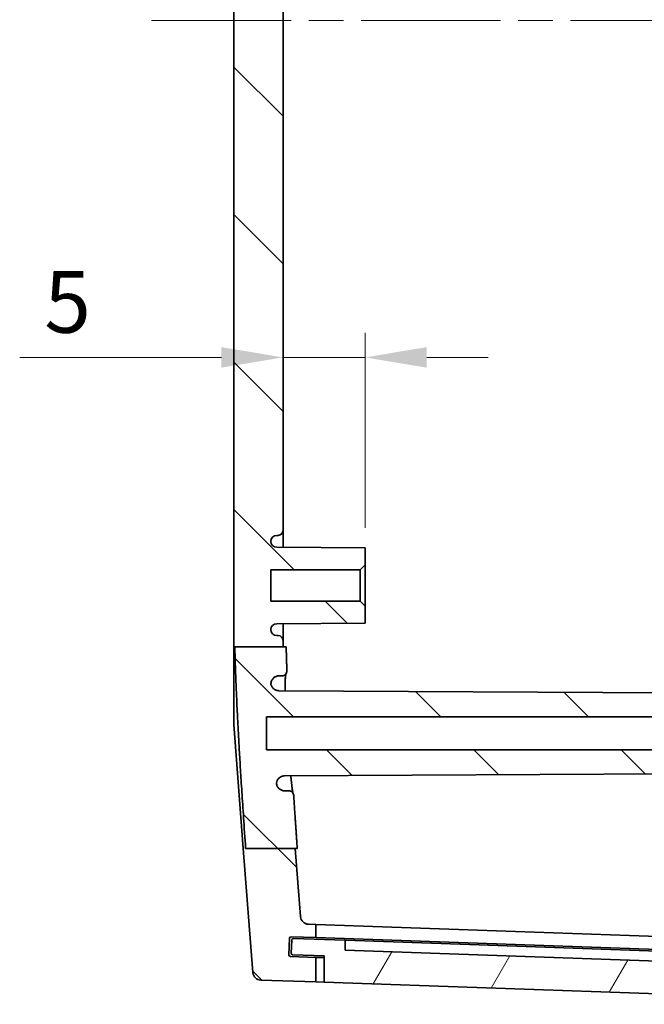
# Model space of a CAD drawing. Units: millimetres. Extents: x 22 to 3581, y 12 to 574.
# Drawn here: x 1058 to 1096, y 310 to 370 of the extents above; entities that cross this region are included whole.
import ezdxf

# ---------------------------------------------------------------- set-up
doc = ezdxf.new("R2010")
doc.units = ezdxf.units.MM
doc.header["$LTSCALE"] = 1.5
doc.linetypes.add('CHAIN', pattern=[0.3543, 0.2362, -0.0295, 0.0591, -0.0295])
doc.layers.get('Defpoints').update_dxf_attribs({"lineweight": 25})
for name, color, linetype, lineweight in [('Centerline (ISO)', 131, 'Continuous', 18), ('Dimension (ISO)', 7, 'Continuous', 18), ('Hatch (ISO)', 1, 'Continuous', 18), ('Visible (ISO)', 7, 'Continuous', 35)]:
    doc.layers.add(name, color=color, linetype=linetype, lineweight=lineweight)
doc.styles.add('Note Text (TK)', font='MS PGothic.ttf')
doc.dimstyles.new('Default - Method 1b (TK)', dxfattribs={"dimscale": 1.5, "dimtxt": 2.5, "dimasz": 2.5, "dimexe": 1, "dimexo": 1.5, "dimgap": 1, "dimtad": 1, "dimtoh": 1, "dimrnd": 1e-08, "dimdsep": 46, "dimtxsty": 'Note Text (TK)', "dimcen": 0.09, "dimdle": 5, "dimclrd": 100, "dimclre": 100, "dimclrt": 7, "dimadec": 1, "dimazin": 1, "dimtfac": 1, "dimtmove": 0, "dimatfit": 3, "dimfxl": 1, "dimtolj": 1, "dimlwd": -1, "dimlwe": -1, "dimarcsym": 0})

# ---------------------------------------------------------------- blocks, each defined once
blk = doc.blocks.new('*D32')
at = {"layer": 'Defpoints', "color": 0}
for p in [(1073.945, 349.762), (1078.945, 349.762), (1078.945, 337.127)]:
    blk.add_point(p, dxfattribs=at)
at = {"layer": 'Dimension (ISO)', "color": 100}
for p, q in [((1078.945, 339.377), (1078.945, 351.262)), ((1070.195, 349.762), (1057.91, 349.762)), ((1078.945, 349.762), (1073.945, 349.762)), ((1082.695, 349.762), (1086.445, 349.762))]:
    blk.add_line(p, q, dxfattribs=at)
for points in [[(1070.195, 350.387), (1070.195, 349.137), (1073.945, 349.762)], [(1082.695, 350.387), (1082.695, 349.137), (1078.945, 349.762)]]:
    blk.add_solid(points, dxfattribs=at)
at = {"layer": 'Dimension (ISO)', "color": 7, "insert": (1059.41, 353.137), "char_height": 3.75, "attachment_point": 4, "style": 'Note Text (TK)'}
blk.add_mtext('\\A1;5', dxfattribs=at)

msp = doc.modelspace()

# ---------------------------------------------------------------- hatches: boundary and pattern name
at = {"layer": 'Hatch (ISO)'}
h = msp.add_hatch(dxfattribs=at)
h.set_pattern_fill('ANSI31', color=256, scale=50.8, angle=90.00021, style=0)
h.set_pattern_definition([(135.0002, (589.25, -4), (-4.49011, -4.490145), [])])
edge = h.paths.add_edge_path()
edge.add_line((1071.7102, 421.4939), (1074.7369, 421.4939))
edge.add_line((1074.7369, 421.4939), (1075.0104, 425.0385))
edge.add_ellipse((1075.5089, 425), major_axis=(-0.4985, 0.0385), ratio=1, start_angle=276.411897, end_angle=360, ccw=False)
edge.add_line((1075.4914, 425.4997), (1075.9454, 425.5156))
edge.add_line((1075.9454, 425.5156), (1075.9454, 426.3139))
edge.add_line((1075.9454, 426.3139), (1074.4382, 426.2613))
edge.add_ellipse((1074.4347, 426.3612), major_axis=(0.0035, -0.0999), ratio=1, start_angle=270, end_angle=360, ccw=False)
edge.add_line((1074.3348, 426.3577), (1074.2999, 427.3571))
edge.add_ellipse((1074.3998, 427.3606), major_axis=(-0.0999, -0.0035), ratio=1, start_angle=270, end_angle=360, ccw=False)
edge.add_line((1074.3964, 427.4606), (1075.9454, 427.5146))
edge.add_line((1075.9454, 427.5146), (1075.9454, 429.0156))
edge.add_line((1075.9454, 429.0156), (1072.5914, 428.8984))
edge.add_ellipse((1072.6088, 428.3987), major_axis=(-0.0174, 0.4997), ratio=1, start_angle=0, end_angle=83.587589)
edge.add_line((1072.1103, 428.4372), (1071.5745, 421.4939))
edge.add_line((1071.5745, 421.4939), (1071.7102, 421.4939))
edge = h.paths.add_edge_path()
edge.add_line((1105.3325, 325.8775), (1106.9454, 325.6275))
edge.add_line((1106.9454, 325.6275), (1110.8454, 325.6275))
edge.add_line((1110.8454, 325.6275), (1110.8454, 324.4775))
edge.add_line((1110.8454, 324.4775), (1074.0374, 324.2847))
edge.add_spline(control_points=[(1074.0374, 324.2847), (1073.9722, 324.2844), (1073.9077, 324.2713), (1073.7873, 324.2212), (1073.7325, 324.1846), (1073.6471, 324.0994), (1073.6146, 324.0539), (1073.5659, 323.9542), (1073.55, 323.9006), (1073.5433, 323.8455)], knot_values=[-0.0724253, -0.0724253, -0.0724253, -0.0724253, -0.0528541, -0.0528541, -0.0332968, -0.0332968, -0.0166463, -0.0166463, 0, 0, 0, 0], degree=3, periodic=0)
edge.add_spline(control_points=[(1073.5433, 323.8455), (1073.5475, 323.7806), (1073.5643, 323.7171), (1073.6213, 323.6001), (1073.661, 323.5477), (1073.7551, 323.4638), (1073.8076, 323.432), (1073.9214, 323.3886), (1073.9818, 323.3775), (1074.0427, 323.3775)], knot_values=[-0.075597, -0.075597, -0.075597, -0.075597, -0.0560791, -0.0560791, -0.0365471, -0.0365471, -0.0182738, -0.0182738, 0, 0, 0, 0], degree=3, periodic=0)
edge.add_line((1074.0427, 323.3775), (1074.2953, 323.3775))
edge.add_spline(control_points=[(1074.2953, 323.3775), (1074.3344, 323.3775), (1074.3731, 323.3698), (1074.4455, 323.3401), (1074.4785, 323.3183), (1074.5322, 323.2653), (1074.5532, 323.2352), (1074.5835, 323.169), (1074.5925, 323.1334), (1074.5949, 323.0971)], knot_values=[-0.0453138, -0.0453138, -0.0453138, -0.0453138, -0.0335746, -0.0335746, -0.0218417, -0.0218417, -0.0109197, -0.0109197, 0, 0, 0, 0], degree=3, periodic=0)
edge.add_spline(control_points=[(1074.5949, 323.0971), (1074.6906, 321.6368), (1074.8138, 319.8645)], knot_values=[0, 0, 0, 0.1656113, 0.1656113, 0.1656113], weights=[1.1399268, 1.0741915, 1], degree=2, periodic=0)
edge.add_line((1074.8138, 319.8645), (1074.6903, 319.8645))
edge.add_line((1074.6903, 319.8645), (1071.6687, 319.8645))
edge.add_spline(control_points=[(1071.6687, 319.8645), (1071.0992, 328.1714), (1071.0118, 332.1498)], knot_values=[1.7998034, 1.7998034, 1.7998034, 2.9057959, 2.9057959, 2.9057959], weights=[1, 1.4484342, 1.5555059], degree=2, periodic=0)
edge.add_line((1071.0118, 332.1498), (1073.9454, 332.1498))
edge.add_line((1073.9454, 332.1498), (1074.1373, 332.1498))
edge.add_spline(control_points=[(1074.1373, 332.1498), (1074.1538, 331.4461), (1074.1811, 330.6882)], knot_values=[0.8805317, 0.8805317, 0.8805317, 1.0936674, 1.0936674, 1.0936674], weights=[1.6111133, 1.5875003, 1.5498815], degree=2, periodic=0)
edge.add_spline(control_points=[(1074.1811, 330.6882), (1074.1825, 330.6492), (1074.1763, 330.6104), (1074.1493, 330.5372), (1074.1287, 330.5036), (1074.0759, 330.4461), (1074.0441, 330.4227), (1073.9887, 330.3967), (1073.9678, 330.3895), (1073.9247, 330.3799), (1073.9026, 330.3775), (1073.8806, 330.3775)], knot_values=[-0.0483735, -0.0483735, -0.0483735, -0.0483735, -0.03668, -0.03668, -0.0249772, -0.0249772, -0.0132454, -0.0132454, -0.006624, -0.006624, 0, 0, 0, 0], degree=3, periodic=0)
edge.add_line((1073.8806, 330.3775), (1073.7111, 330.3775))
edge.add_spline(control_points=[(1073.7111, 330.3775), (1073.6458, 330.3775), (1073.5811, 330.3647), (1073.4602, 330.3151), (1073.4052, 330.2787), (1073.3124, 330.187), (1073.2754, 330.1326), (1073.2354, 330.0386), (1073.2248, 330.0031), (1073.2115, 329.9303), (1073.209, 329.8934), (1073.2105, 329.8564)], knot_values=[-0.0809315, -0.0809315, -0.0809315, -0.0809315, -0.0613271, -0.0613271, -0.0417375, -0.0417375, -0.0221797, -0.0221797, -0.0110888, -0.0110888, 0, 0, 0, 0], degree=3, periodic=0)
edge.add_spline(control_points=[(1073.2105, 329.8564), (1073.2256, 329.7932), (1073.2528, 329.7335), (1073.3287, 329.6279), (1073.3766, 329.5829), (1073.4711, 329.5238), (1073.5137, 329.5047), (1073.6028, 329.4789), (1073.649, 329.4722), (1073.6954, 329.472)], knot_values=[-0.0668706, -0.0668706, -0.0668706, -0.0668706, -0.047375, -0.047375, -0.027844, -0.027844, -0.0139279, -0.0139279, 0, 0, 0, 0], degree=3, periodic=0)
edge.add_line((1073.6954, 329.472), (1110.8454, 329.2775))
edge.add_line((1110.8454, 329.2775), (1110.8454, 328.1275))
edge.add_line((1110.8454, 328.1275), (1106.9454, 328.1275))
edge.add_line((1106.9454, 328.1275), (1105.3325, 327.8775))
edge.add_line((1105.3325, 327.8775), (1072.9454, 327.8775))
edge.add_line((1072.9454, 327.8775), (1072.9454, 325.8775))
edge.add_line((1072.9454, 325.8775), (1105.3325, 325.8775))
edge = h.paths.add_edge_path()
edge.add_line((1075.0104, 315.7165), (1074.6903, 319.8645))
edge.add_line((1074.6903, 319.8645), (1071.6687, 319.8645))
edge.add_line((1071.6687, 319.8645), (1071.528, 319.8645))
edge.add_line((1071.528, 319.8645), (1072.1103, 312.3177))
edge.add_ellipse((1072.6088, 312.3562), major_axis=(-0.4985, -0.0385), ratio=1, start_angle=0, end_angle=83.587589)
edge.add_line((1072.5914, 311.8565), (1075.9454, 311.7394))
edge.add_line((1075.9454, 311.7394), (1075.9454, 313.2403))
edge.add_line((1075.9454, 313.2403), (1074.3964, 313.2944))
edge.add_ellipse((1074.3998, 313.3943), major_axis=(-0.0035, -0.0999), ratio=1, start_angle=270, end_angle=360, ccw=False)
edge.add_line((1074.2999, 313.3978), (1074.3348, 314.3972))
edge.add_ellipse((1074.4347, 314.3937), major_axis=(-0.0999, 0.0035), ratio=1, start_angle=270, end_angle=360, ccw=False)
edge.add_line((1074.4382, 314.4937), (1075.9454, 314.441))
edge.add_line((1075.9454, 314.441), (1075.9454, 315.2394))
edge.add_line((1075.9454, 315.2394), (1075.4914, 315.2552))
edge.add_ellipse((1075.5089, 315.7549), major_axis=(-0.0174, -0.4997), ratio=1, start_angle=276.411897, end_angle=360, ccw=False)
edge = h.paths.add_edge_path()
edge.add_line((1105.3325, 412.8775), (1106.9454, 412.6275))
edge.add_line((1106.9454, 412.6275), (1110.8454, 412.6275))
edge.add_line((1110.8454, 412.6275), (1110.8454, 411.4775))
edge.add_line((1110.8454, 411.4775), (1073.6954, 411.283))
edge.add_spline(control_points=[(1073.6954, 411.283), (1073.63, 411.2826), (1073.5653, 411.2695), (1073.4447, 411.2192), (1073.3899, 411.1826), (1073.311, 411.1039), (1073.283, 411.067), (1073.238, 410.9865), (1073.2212, 410.9434), (1073.2105, 410.8985)], knot_values=[-0.0668753, -0.0668753, -0.0668753, -0.0668753, -0.0472535, -0.0472535, -0.027665, -0.027665, -0.0138289, -0.0138289, 0, 0, 0, 0], degree=3, periodic=0)
edge.add_spline(control_points=[(1073.2105, 410.8985), (1073.2078, 410.8336), (1073.2178, 410.7687), (1073.2621, 410.6465), (1073.296, 410.5902), (1073.3835, 410.4937), (1073.4363, 410.4544), (1073.5288, 410.4103), (1073.5641, 410.3981), (1073.6368, 410.3816), (1073.6739, 410.3775), (1073.7111, 410.3775)], knot_values=[-0.0809249, -0.0809249, -0.0809249, -0.0809249, -0.061429, -0.061429, -0.0419075, -0.0419075, -0.0223503, -0.0223503, -0.0111748, -0.0111748, 0, 0, 0, 0], degree=3, periodic=0)
edge.add_line((1073.7111, 410.3775), (1073.8806, 410.3775))
edge.add_spline(control_points=[(1073.8806, 410.3775), (1073.9198, 410.3775), (1073.9587, 410.3698), (1074.0313, 410.34), (1074.0643, 410.3182), (1074.12, 410.2632), (1074.1421, 410.2306), (1074.166, 410.1745), (1074.1723, 410.1535), (1074.1802, 410.1105), (1074.1819, 410.0886), (1074.1811, 410.0668)], knot_values=[-0.0483777, -0.0483777, -0.0483777, -0.0483777, -0.0366026, -0.0366026, -0.0248449, -0.0248449, -0.0131195, -0.0131195, -0.0065594, -0.0065594, 0, 0, 0, 0], degree=3, periodic=0)
edge.add_spline(control_points=[(1074.1811, 410.0668), (1074.1494, 409.1858), (1074.1322, 408.3753)], knot_values=[1.8448887, 1.8448887, 1.8448887, 2.0994885, 2.0994885, 2.0994885], weights=[1.5864699, 1.6314054, 1.656818], degree=2, periodic=0)
edge.add_line((1074.1322, 408.3753), (1073.9454, 408.3753))
edge.add_line((1073.9454, 408.3753), (1071.007, 408.3753))
edge.add_spline(control_points=[(1071.007, 408.3753), (1071.0891, 412.5083), (1071.7102, 421.4939)], knot_values=[0, 0, 0, 1.1939298, 1.1939298, 1.1939298], weights=[1.5971374, 1.4930611, 1], degree=2, periodic=0)
edge.add_line((1071.7102, 421.4939), (1074.7369, 421.4939))
edge.add_line((1074.7369, 421.4939), (1074.8559, 421.4939))
edge.add_spline(control_points=[(1074.8559, 421.4939), (1074.7064, 419.3591), (1074.5949, 417.6578)], knot_values=[2.8313164, 2.8313164, 2.8313164, 3.0269644, 3.0269644, 3.0269644], weights=[1, 1.089183, 1.1668373], degree=2, periodic=0)
edge.add_spline(control_points=[(1074.5949, 417.6578), (1074.5923, 417.6189), (1074.5822, 417.5808), (1074.5479, 417.5107), (1074.524, 417.4793), (1074.4676, 417.4291), (1074.4361, 417.41), (1074.3679, 417.3841), (1074.3317, 417.3775), (1074.2953, 417.3775)], knot_values=[-0.0453124, -0.0453124, -0.0453124, -0.0453124, -0.033602, -0.033602, -0.0218863, -0.0218863, -0.0109446, -0.0109446, 0, 0, 0, 0], degree=3, periodic=0)
edge.add_line((1074.2953, 417.3775), (1074.0427, 417.3775))
edge.add_spline(control_points=[(1074.0427, 417.3775), (1073.9775, 417.3775), (1073.9129, 417.3647), (1073.7923, 417.3152), (1073.7374, 417.2789), (1073.6477, 417.1904), (1073.6126, 417.1402), (1073.5621, 417.0295), (1073.5472, 416.9701), (1073.5433, 416.9094)], knot_values=[-0.0755997, -0.0755997, -0.0755997, -0.0755997, -0.0560364, -0.0560364, -0.0364791, -0.0364791, -0.0182381, -0.0182381, 0, 0, 0, 0], degree=3, periodic=0)
edge.add_spline(control_points=[(1073.5433, 416.9094), (1073.5512, 416.8449), (1073.5716, 416.7825), (1073.6353, 416.669), (1073.6779, 416.619), (1073.7725, 416.544), (1073.8216, 416.5169), (1073.9266, 416.4801), (1073.9818, 416.4705), (1074.0374, 416.4702)], knot_values=[-0.0724228, -0.0724228, -0.0724228, -0.0724228, -0.0529075, -0.0529075, -0.0333818, -0.0333818, -0.0166941, -0.0166941, 0, 0, 0, 0], degree=3, periodic=0)
edge.add_line((1074.0374, 416.4702), (1110.8454, 416.2775))
edge.add_line((1110.8454, 416.2775), (1110.8454, 415.1275))
edge.add_line((1110.8454, 415.1275), (1106.9454, 415.1275))
edge.add_line((1106.9454, 415.1275), (1105.3325, 414.8775))
edge.add_line((1105.3325, 414.8775), (1072.9454, 414.8775))
edge.add_line((1072.9454, 414.8775), (1072.9454, 412.8775))
edge.add_line((1072.9454, 412.8775), (1105.3325, 412.8775))
edge = h.paths.add_edge_path()
edge.add_line((1073.9454, 332.1498), (1073.9454, 332.5275))
edge.add_ellipse((1073.6454, 332.5275), major_axis=(0.3, 0), ratio=1, start_angle=0, end_angle=90)
edge.add_line((1073.6454, 332.8275), (1073.5654, 332.8275))
edge.add_ellipse((1073.5654, 333.1975), major_axis=(0, -0.37), ratio=1, start_angle=270, end_angle=360, ccw=False)
edge.add_ellipse((1073.565, 333.1793), major_axis=(-0.3696, 0.0182), ratio=1, start_angle=273.115949, end_angle=360, ccw=False)
edge.add_line((1073.563, 333.5493), (1078.9454, 333.5775))
edge.add_line((1078.9454, 333.5775), (1078.9454, 334.6275))
edge.add_line((1078.9454, 334.6275), (1078.6454, 334.9275))
edge.add_line((1078.6454, 334.9275), (1073.1954, 334.9275))
edge.add_line((1073.1954, 334.9275), (1073.1954, 336.8275))
edge.add_line((1073.1954, 336.8275), (1078.6454, 336.8275))
edge.add_line((1078.6454, 336.8275), (1078.9454, 337.1275))
edge.add_line((1078.9454, 337.1275), (1078.9454, 338.1775))
edge.add_line((1078.9454, 338.1775), (1073.563, 338.2057))
edge.add_ellipse((1073.565, 338.5756), major_axis=(-0.0019, -0.37), ratio=1, start_angle=273.115949, end_angle=360, ccw=False)
edge.add_ellipse((1073.5654, 338.5575), major_axis=(-0.37, 0), ratio=1, start_angle=270, end_angle=360, ccw=False)
edge.add_line((1073.5654, 338.9275), (1073.6454, 338.9275))
edge.add_ellipse((1073.6454, 339.2275), major_axis=(0, -0.3), ratio=1, start_angle=0, end_angle=90)
edge.add_line((1073.9454, 339.2275), (1073.9454, 401.5275))
edge.add_ellipse((1073.6454, 401.5275), major_axis=(0.3, 0), ratio=1, start_angle=0, end_angle=90)
edge.add_line((1073.6454, 401.8275), (1073.5654, 401.8275))
edge.add_ellipse((1073.5654, 402.1975), major_axis=(0, -0.37), ratio=1, start_angle=270, end_angle=360, ccw=False)
edge.add_ellipse((1073.565, 402.1793), major_axis=(-0.3696, 0.0182), ratio=1, start_angle=273.115949, end_angle=360, ccw=False)
edge.add_line((1073.563, 402.5493), (1078.9454, 402.5775))
edge.add_line((1078.9454, 402.5775), (1078.9454, 403.6275))
edge.add_line((1078.9454, 403.6275), (1078.6454, 403.9275))
edge.add_line((1078.6454, 403.9275), (1073.1954, 403.9275))
edge.add_line((1073.1954, 403.9275), (1073.1954, 405.8275))
edge.add_line((1073.1954, 405.8275), (1078.6454, 405.8275))
edge.add_line((1078.6454, 405.8275), (1078.9454, 406.1275))
edge.add_line((1078.9454, 406.1275), (1078.9454, 407.1775))
edge.add_line((1078.9454, 407.1775), (1073.563, 407.2057))
edge.add_ellipse((1073.565, 407.5756), major_axis=(-0.0019, -0.37), ratio=1, start_angle=273.115949, end_angle=360, ccw=False)
edge.add_ellipse((1073.5654, 407.5575), major_axis=(-0.37, 0), ratio=1, start_angle=270, end_angle=360, ccw=False)
edge.add_line((1073.5654, 407.9275), (1073.6454, 407.9275))
edge.add_ellipse((1073.6454, 408.2275), major_axis=(0, -0.3), ratio=1, start_angle=0, end_angle=90)
edge.add_line((1073.9454, 408.2275), (1073.9454, 408.3753))
edge.add_line((1073.9454, 408.3753), (1071.007, 408.3753))
edge.add_line((1071.007, 408.3753), (1070.9454, 408.3753))
edge.add_line((1070.9454, 408.3753), (1070.9454, 332.1498))
edge.add_line((1070.9454, 332.1498), (1071.0118, 332.1498))
edge.add_line((1071.0118, 332.1498), (1073.9454, 332.1498))
h = msp.add_hatch(dxfattribs=at)
h.set_pattern_fill('ANSI31', color=256, scale=50.8, angle=14.999978, style=0)
h.set_pattern_definition([(60, (589.25, -4), (-5.49926, 3.175), [])])
edge = h.paths.add_edge_path()
edge.add_ellipse((1074.5501, 313.4891), major_axis=(-0.0999, 0.0035), ratio=1, start_angle=0, end_angle=90)
edge.add_line((1074.5466, 313.3892), (1076.4454, 313.3229))
edge.add_line((1076.4454, 313.3229), (1076.4454, 311.7219))
edge.add_line((1076.4454, 311.7219), (1114.8522, 310.3807))
edge.add_line((1114.8522, 310.3807), (1114.922, 311.9793))
edge.add_line((1114.922, 311.9793), (1115.826, 311.9793))
edge.add_ellipse((1115.826, 312.0793), major_axis=(0, -0.1), ratio=1, start_angle=0, end_angle=88)
edge.add_line((1115.9259, 312.0758), (1115.9528, 312.8438))
edge.add_ellipse((1115.8528, 312.8473), major_axis=(0.0999, -0.0035), ratio=1, start_angle=0, end_angle=90)
edge.add_line((1115.8563, 312.9472), (1113.7076, 313.0223))
edge.add_line((1113.7076, 313.0223), (1113.6657, 312.4234))
edge.add_line((1113.6657, 312.4234), (1077.7295, 313.6783))
edge.add_line((1077.7295, 313.6783), (1077.7295, 314.2787))
edge.add_line((1077.7295, 314.2787), (1074.5815, 314.3886))
edge.add_ellipse((1074.578, 314.2887), major_axis=(0.0035, 0.0999), ratio=1, start_angle=0, end_angle=90)
edge.add_line((1074.478, 314.2921), (1074.4501, 313.4926))

# ---------------------------------------------------------------- linework, layer by layer
at = {"layer": 'Centerline (ISO)', "linetype": 'CHAIN', "ltscale": 23.990969}
msp.add_line((1065.9454, 370.2625), (1125.9454, 370.2625), dxfattribs=at)
at = {"layer": 'Visible (ISO)'}
for p, q in [((1070.9454, 408.3753), (1070.9454, 332.1498)), ((1073.9454, 339.2275), (1073.9454, 401.5275)), ((1073.5654, 338.9275), (1073.6454, 338.9275)), ((1073.9454, 338.2037), (1073.9454, 339.2275)), ((1078.9454, 338.1775), (1073.563, 338.2057)), ((1078.9454, 337.1275), (1078.9454, 338.1775)), ((1078.6454, 336.8275), (1078.9454, 337.1275)), ((1078.9454, 334.6275), (1078.9454, 337.1275)), ((1073.1954, 334.9275), (1073.1954, 336.8275)), ((1073.1954, 336.8275), (1078.6454, 336.8275)), ((1078.6454, 336.8275), (1078.6454, 334.9275)), ((1078.6454, 334.9275), (1073.1954, 334.9275)), ((1078.9454, 334.6275), (1078.6454, 334.9275)), ((1078.9454, 333.5775), (1078.9454, 334.6275)), ((1073.563, 333.5493), (1078.9454, 333.5775)), ((1073.9454, 332.5275), (1073.9454, 333.5513)), ((1073.6454, 332.8275), (1073.5654, 332.8275)), ((1070.9454, 327.414), (1070.9454, 332.1498)), ((1071.0118, 332.1498), (1074.1373, 332.1498)), ((1073.9454, 332.1498), (1073.9454, 332.5275)), ((1073.7111, 330.3775), (1073.8806, 330.3775)), ((1110.8454, 329.2775), (1073.6954, 329.472)), ((1072.9454, 325.8775), (1072.9454, 327.8775)), ((1072.9454, 327.8775), (1105.3325, 327.8775)), ((1070.9454, 327.414), (1071.528, 319.8645)), ((1105.3325, 325.8775), (1072.9454, 325.8775)), ((1074.0374, 324.2847), (1110.8454, 324.4775)), ((1074.2953, 323.3775), (1074.0427, 323.3775)), ((1071.528, 319.8645), (1072.1103, 312.3177)), ((1071.6687, 319.8645), (1074.8138, 319.8645)), ((1075.0104, 315.7165), (1074.6903, 319.8645)), ((1075.9454, 315.2394), (1075.4914, 315.2552)), ((1075.9454, 314.441), (1075.9454, 315.2394)), ((1084.6318, 314.936), (1075.9454, 315.2394)), ((1084.6318, 314.936), (1114.9454, 313.8775)), ((1074.2999, 313.3978), (1074.3348, 314.3972)), ((1074.4382, 314.4937), (1075.9454, 314.441)), ((1074.478, 314.2921), (1074.4501, 313.4926)), ((1077.7295, 314.2787), (1074.5815, 314.3886)), ((1075.9454, 314.441), (1084.6318, 314.1377)), ((1077.7295, 313.6783), (1077.7295, 314.2787)), ((1077.7295, 314.2787), (1084.7231, 314.0344)), ((1084.6318, 314.1377), (1114.9454, 313.0791)), ((1113.6657, 312.4234), (1077.7295, 313.6783)), ((1084.7231, 314.0344), (1113.7076, 313.0223)), ((1075.9454, 313.2403), (1074.3964, 313.2944)), ((1074.5466, 313.3892), (1076.4454, 313.3229)), ((1075.9454, 311.7394), (1075.9454, 313.2403)), ((1076.4454, 313.2228), (1075.9454, 313.2403)), ((1076.4454, 313.3229), (1076.4454, 311.7219)), ((1072.5914, 311.8565), (1075.9454, 311.7394)), ((1075.9454, 311.7394), (1076.4454, 311.7219)), ((1076.4454, 311.7219), (1114.8522, 310.3807))]:
    msp.add_line(p, q, dxfattribs=at)
for centre, radius, start, end in [((1073.5654, 338.5575), 0.37, 90, 180), ((1073.6454, 339.2275), 0.3, 270, 0), ((1073.565, 338.5756), 0.37, 182.815949, 269.7), ((1073.565, 333.1793), 0.37, 90.3, 177.184051), ((1073.5654, 333.1975), 0.37, 180, 270), ((1073.6454, 332.5275), 0.3, 0, 90), ((1075.5089, 315.7549), 0.5, 184.411897, 268), ((1074.4347, 314.3937), 0.1, 88, 178), ((1074.578, 314.2887), 0.1, 88, 178), ((1074.5501, 313.4891), 0.1, 178, 268), ((1074.3998, 313.3943), 0.1, 178, 268), ((1072.6088, 312.3562), 0.5, 184.412411, 268)]:
    msp.add_arc(centre, radius, start, end, dxfattribs=at)
for points, weights in [([(1070.9454, 332.1498), (1070.9765, 332.1498), (1071.0118, 332.1498)], [1.09360803314, 1.04771015365, 1]), ([(1071.0118, 332.1498), (1071.0992, 328.1714), (1071.6687, 319.8645)], [1.5555059228, 1.44843422588, 1]), ([(1074.1811, 330.6882), (1074.1538, 331.4461), (1074.1373, 332.1498)], [1.54988145234, 1.58750034952, 1.6111133355]), ([(1074.8138, 319.8645), (1074.6906, 321.6368), (1074.5949, 323.0971)], [1, 1.07419154674, 1.13992681815])]:
    msp.add_rational_spline(points, weights, degree=2, dxfattribs=at)
for points, knots in [([(1073.2105, 329.8564), (1073.209, 329.8934), (1073.2115, 329.9303), (1073.2248, 330.0031), (1073.2354, 330.0386), (1073.2754, 330.1326), (1073.3124, 330.187), (1073.4052, 330.2787), (1073.4602, 330.3151), (1073.5811, 330.3647), (1073.6458, 330.3775), (1073.7111, 330.3775)], [-0.080931509, -0.080931509, -0.080931509, -0.080931509, -0.069842734, -0.069842734, -0.058751783, -0.058751783, -0.039193989, -0.039193989, -0.019604445, -0.019604445, 0, 0, 0, 0]), ([(1073.8806, 330.3775), (1073.9026, 330.3775), (1073.9247, 330.3799), (1073.9678, 330.3895), (1073.9887, 330.3967), (1074.0441, 330.4227), (1074.0759, 330.4461), (1074.1287, 330.5036), (1074.1493, 330.5372), (1074.1763, 330.6104), (1074.1825, 330.6492), (1074.1811, 330.6882)], [-0.048373457, -0.048373457, -0.048373457, -0.048373457, -0.041749484, -0.041749484, -0.035128045, -0.035128045, -0.023396276, -0.023396276, -0.011693449, -0.011693449, 0, 0, 0, 0]), ([(1074.0692, 329.47), (1074.0686, 329.5192), (1074.0682, 329.5671), (1074.0677, 329.7465), (1074.0692, 329.8681), (1074.0754, 330.0832), (1074.0801, 330.1772), (1074.0919, 330.3324), (1074.0988, 330.3951), (1074.1086, 330.4599), (1074.1115, 330.4756), (1074.1141, 330.4884)], [1.08798336, 1.08798336, 1.08798336, 1.08798336, 1.10849132, 1.10849132, 1.16706698, 1.16706698, 1.22455305, 1.22455305, 1.27922392, 1.27922392, 1.30036712, 1.30036712, 1.30036712, 1.30036712]), ([(1074.1139, 330.4883), (1074.1055, 330.4459), (1074.0955, 330.3725), (1074.0819, 330.2056), (1074.0771, 330.12), (1074.0702, 329.9208), (1074.0683, 329.8058), (1074.0679, 329.6128), (1074.0683, 329.5429), (1074.0692, 329.47)], [0.90306447, 0.90306447, 0.90306447, 0.90306447, 0.97363174, 0.97363174, 1.02785718, 1.02785718, 1.08508968, 1.08508968, 1.11544547, 1.11544547, 1.11544547, 1.11544547]), ([(1073.6954, 329.472), (1073.649, 329.4722), (1073.6028, 329.4789), (1073.5137, 329.5047), (1073.4711, 329.5238), (1073.3766, 329.5829), (1073.3287, 329.6279), (1073.2528, 329.7335), (1073.2256, 329.7932), (1073.2105, 329.8564)], [-0.066870639, -0.066870639, -0.066870639, -0.066870639, -0.052942697, -0.052942697, -0.039026591, -0.039026591, -0.019495687, -0.019495687, 0, 0, 0, 0]), ([(1073.5433, 323.8455), (1073.55, 323.9006), (1073.5659, 323.9542), (1073.6146, 324.0539), (1073.6471, 324.0994), (1073.7325, 324.1846), (1073.7873, 324.2212), (1073.9077, 324.2713), (1073.9722, 324.2844), (1074.0374, 324.2847)], [-0.072425263, -0.072425263, -0.072425263, -0.072425263, -0.05577894, -0.05577894, -0.039128496, -0.039128496, -0.019571193, -0.019571193, 0, 0, 0, 0]), ([(1074.415, 324.2867), (1074.4287, 324.1493), (1074.442, 324.022), (1074.4682, 323.7861), (1074.481, 323.6785), (1074.505, 323.4946), (1074.5162, 323.4175), (1074.5348, 323.3047), (1074.5428, 323.2639), (1074.5488, 323.2382)], [1.69058527, 1.69058527, 1.69058527, 1.69058527, 1.74803584, 1.74803584, 1.80777808, 1.80777808, 1.86589337, 1.86589337, 1.91465955, 1.91465955, 1.91465955, 1.91465955]), ([(1074.5489, 323.238), (1074.5435, 323.2616), (1074.536, 323.2987), (1074.5192, 323.3984), (1074.5092, 323.4654), (1074.4872, 323.6294), (1074.475, 323.7287), (1074.4492, 323.9553), (1074.4356, 324.0832), (1074.4194, 324.2435), (1074.4172, 324.265), (1074.415, 324.2867)], [0.28881095, 0.28881095, 0.28881095, 0.28881095, 0.33383755, 0.33383755, 0.38653224, 0.38653224, 0.44421435, 0.44421435, 0.50376018, 0.50376018, 0.51284225, 0.51284225, 0.51284225, 0.51284225]), ([(1074.0427, 323.3775), (1073.9818, 323.3775), (1073.9214, 323.3886), (1073.8076, 323.432), (1073.7551, 323.4638), (1073.661, 323.5477), (1073.6213, 323.6001), (1073.5643, 323.7171), (1073.5475, 323.7806), (1073.5433, 323.8455)], [-0.075597005, -0.075597005, -0.075597005, -0.075597005, -0.057323171, -0.057323171, -0.039049949, -0.039049949, -0.019517947, -0.019517947, 0, 0, 0, 0]), ([(1074.5949, 323.0971), (1074.5925, 323.1334), (1074.5835, 323.169), (1074.5532, 323.2352), (1074.5322, 323.2653), (1074.4785, 323.3183), (1074.4455, 323.3401), (1074.3731, 323.3698), (1074.3344, 323.3775), (1074.2953, 323.3775)], [-0.045313845, -0.045313845, -0.045313845, -0.045313845, -0.034394191, -0.034394191, -0.023472194, -0.023472194, -0.011739243, -0.011739243, 0, 0, 0, 0])]:
    msp.add_open_spline(points, degree=3, knots=knots, dxfattribs=at)

# ---------------------------------------------------------------- dimensions: what is measured, and where the dimension line sits
at = {"layer": 'Dimension (ISO)', "color": 100}
dim = msp.add_linear_dim(base=(1078.9454, 349.7623), p1=(1073.9454, 349.7623), p2=(1078.9454, 337.1275), dimstyle='Default - Method 1b (TK)', override={"dimtoh": 0, "dimdec": 2, "dimse1": 1, "dimtp": 0, "dimtm": 0, "dimtdec": 2, "dimtofl": 1, "dimatfit": 1}, dxfattribs=at)
dim.commit()
dim.dimension.update_dxf_attribs({"geometry": '*D32', "text_midpoint": (1060.4965, 349.7623), "dimtype": 160})

doc.saveas('drawing.dxf')
